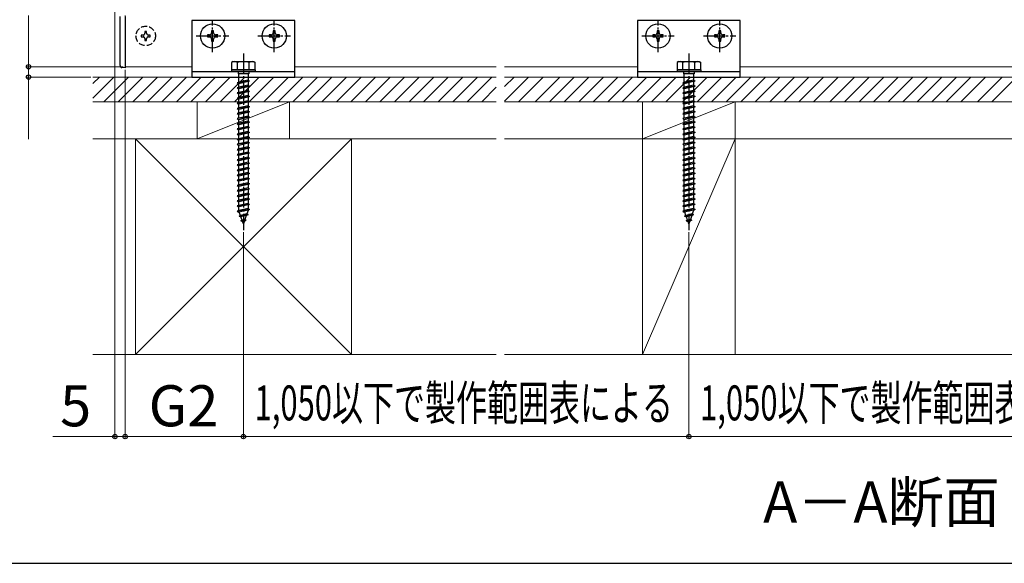
# Model space of a CAD drawing. Extents: x 175 to 1925, y 210 to 2813.
# Drawn here: x 1057 to 1536, y 210 to 475 of the extents above; entities that cross this region are included whole.
import ezdxf

# ---------------------------------------------------------------- set-up
doc = ezdxf.new("R2010")
doc.units = 0
doc.linetypes.add('YCENTER_1', pattern=[13, 10, -1, 1, -1])
doc.linetypes.add('YHIDDEN_1', pattern=[4, 3, -1])
for name, color, linetype, lineweight in [('USER1', 3, 'CONTINUOUS', 13), ('YKK_12', 2, 'CONTINUOUS', 13), ('YKK_13', 4, 'CONTINUOUS', 30), ('YKK_D', 6, 'CONTINUOUS', 13), ('YKK_ZWAK', 7, 'CONTINUOUS', 30), ('YSS_K', 3, 'CONTINUOUS', 13)]:
    doc.layers.add(name, color=color, linetype=linetype, lineweight=lineweight)
doc.styles.add('text-b', font='txt')

msp = doc.modelspace()

# ---------------------------------------------------------------- linework, layer by layer
at = {"layer": 'YKK_12', "ltscale": 0.5}
for p, q in [((1108.63, 476.68), (1108.63, 451.68)), ((1108.63, 451.68), (1141.13, 451.68)), ((1191.13, 451.68), (1289.13, 451.68)), ((1357.8, 451.68), (1293.13, 451.68)), ((1491.13, 451.68), (1407.8, 451.68)), ((1491.13, 451.68), (1574.46, 451.68))]:
    msp.add_line(p, q, dxfattribs=at)
at = {"layer": 'YKK_13', "ltscale": 0.5}
for p, q in [((1106.13, 452.26), (1106.13, 476.1)), ((1108.63, 476.18), (1108.63, 452.18)), ((1191.13, 474.18), (1141.13, 474.18)), ((1141.13, 474.18), (1141.13, 446.68)), ((1191.13, 446.68), (1191.13, 474.18)), ((1407.8, 474.18), (1357.8, 474.18)), ((1357.8, 474.18), (1357.8, 446.68)), ((1407.8, 446.68), (1407.8, 474.18)), ((1148.63, 467.18), (1148.63, 466.18)), ((1149.63, 467.18), (1148.63, 467.18)), ((1148.63, 466.18), (1149.63, 466.18)), ((1151.63, 469.18), (1150.63, 469.18)), ((1150.63, 469.18), (1150.63, 468.18)), ((1150.63, 465.18), (1150.63, 464.18)), ((1151.63, 468.18), (1151.63, 469.18)), ((1151.63, 464.18), (1151.63, 465.18)), ((1153.63, 467.18), (1152.63, 467.18)), ((1152.63, 466.18), (1153.63, 466.18)), ((1153.63, 466.18), (1153.63, 467.18)), ((1178.63, 467.18), (1178.63, 466.18)), ((1179.63, 467.18), (1178.63, 467.18)), ((1178.63, 466.18), (1179.63, 466.18)), ((1181.63, 469.18), (1180.63, 469.18)), ((1180.63, 469.18), (1180.63, 468.18)), ((1180.63, 465.18), (1180.63, 464.18)), ((1181.63, 468.18), (1181.63, 469.18)), ((1181.63, 464.18), (1181.63, 465.18)), ((1183.63, 467.18), (1182.63, 467.18)), ((1182.63, 466.18), (1183.63, 466.18)), ((1183.63, 466.18), (1183.63, 467.18)), ((1365.3, 467.18), (1365.3, 466.18)), ((1366.3, 467.18), (1365.3, 467.18)), ((1365.3, 466.18), (1366.3, 466.18)), ((1368.3, 469.18), (1367.3, 469.18)), ((1367.3, 469.18), (1367.3, 468.18)), ((1367.3, 465.18), (1367.3, 464.18)), ((1368.3, 468.18), (1368.3, 469.18)), ((1368.3, 464.18), (1368.3, 465.18)), ((1370.3, 467.18), (1369.3, 467.18)), ((1369.3, 466.18), (1370.3, 466.18)), ((1370.3, 466.18), (1370.3, 467.18)), ((1395.3, 467.18), (1395.3, 466.18)), ((1396.3, 467.18), (1395.3, 467.18)), ((1395.3, 466.18), (1396.3, 466.18)), ((1398.3, 469.18), (1397.3, 469.18)), ((1397.3, 469.18), (1397.3, 468.18)), ((1397.3, 465.18), (1397.3, 464.18)), ((1398.3, 468.18), (1398.3, 469.18)), ((1398.3, 464.18), (1398.3, 465.18)), ((1400.3, 467.18), (1399.3, 467.18)), ((1399.3, 466.18), (1400.3, 466.18)), ((1400.3, 466.18), (1400.3, 467.18)), ((1150.63, 464.18), (1151.63, 464.18)), ((1180.63, 464.18), (1181.63, 464.18)), ((1367.3, 464.18), (1368.3, 464.18)), ((1397.3, 464.18), (1398.3, 464.18)), ((1108.63, 451.18), (1107.07, 451.26)), ((1108.63, 452.18), (1108.63, 451.18)), ((1161.13, 454.18), (1160.38, 453.75)), ((1160.38, 453.75), (1160.38, 450.18)), ((1171.88, 450.18), (1160.38, 450.18)), ((1160.38, 450.18), (1160.38, 449.18)), ((1160.38, 450.18), (1171.88, 450.18)), ((1161.13, 454.18), (1171.13, 454.18)), ((1163.24, 450.18), (1163.24, 453.73)), ((1169.01, 450.18), (1169.01, 453.73)), ((1171.13, 454.18), (1171.88, 453.75)), ((1171.88, 450.18), (1171.88, 453.75)), ((1171.88, 450.18), (1171.88, 449.18)), ((1377.8, 454.18), (1377.05, 453.75)), ((1377.05, 453.75), (1377.05, 450.18)), ((1388.55, 450.18), (1377.05, 450.18)), ((1377.05, 450.18), (1377.05, 449.18)), ((1377.05, 450.18), (1388.55, 450.18)), ((1377.8, 454.18), (1387.8, 454.18)), ((1379.91, 450.18), (1379.91, 453.73)), ((1385.68, 450.18), (1385.68, 453.73)), ((1387.8, 454.18), (1388.55, 453.75)), ((1388.55, 450.18), (1388.55, 453.75)), ((1388.55, 450.18), (1388.55, 449.18)), ((1191.13, 449.18), (1141.13, 449.18)), ((1141.13, 446.68), (1191.13, 446.68)), ((1171.88, 449.18), (1160.38, 449.18)), ((1163.53, 449.18), (1163.53, 448.18)), ((1168.73, 448.18), (1163.53, 448.18)), ((1163.88, 444.18), (1163.88, 448.18)), ((1168.38, 448.18), (1168.38, 445.18)), ((1168.73, 449.18), (1168.73, 448.18)), ((1407.8, 449.18), (1357.8, 449.18)), ((1357.8, 446.68), (1407.8, 446.68)), ((1388.55, 449.18), (1377.05, 449.18)), ((1380.2, 449.18), (1380.2, 448.18)), ((1385.4, 448.18), (1380.2, 448.18)), ((1380.55, 444.18), (1380.55, 448.18)), ((1385.05, 448.18), (1385.05, 445.18)), ((1385.4, 449.18), (1385.4, 448.18)), ((1169.13, 444.68), (1163.13, 443.93)), ((1163.88, 444.18), (1163.13, 443.93)), ((1163.13, 443.93), (1163.88, 443.43)), ((1169.13, 442.18), (1163.13, 441.43)), ((1163.88, 441.68), (1163.13, 441.43)), ((1163.13, 441.43), (1163.88, 440.93)), ((1168.38, 445.18), (1163.88, 444.18)), ((1168.38, 444.43), (1163.88, 443.43)), ((1163.88, 441.68), (1163.88, 443.43)), ((1168.38, 442.68), (1163.88, 441.68)), ((1168.38, 441.93), (1163.88, 440.93)), ((1163.88, 439.18), (1163.88, 440.93)), ((1168.38, 445.18), (1169.13, 444.68)), ((1169.13, 444.68), (1168.38, 444.43)), ((1168.38, 444.43), (1168.38, 442.68)), ((1168.38, 442.68), (1169.13, 442.18)), ((1169.13, 442.18), (1168.38, 441.93)), ((1168.38, 441.93), (1168.38, 440.18)), ((1385.8, 444.68), (1379.8, 443.93)), ((1380.55, 444.18), (1379.8, 443.93)), ((1379.8, 443.93), (1380.55, 443.43)), ((1385.8, 442.18), (1379.8, 441.43)), ((1380.55, 441.68), (1379.8, 441.43)), ((1379.8, 441.43), (1380.55, 440.93)), ((1385.05, 445.18), (1380.55, 444.18)), ((1385.05, 444.43), (1380.55, 443.43)), ((1380.55, 441.68), (1380.55, 443.43)), ((1385.05, 442.68), (1380.55, 441.68)), ((1385.05, 441.93), (1380.55, 440.93)), ((1380.55, 439.18), (1380.55, 440.93)), ((1385.05, 445.18), (1385.8, 444.68)), ((1385.8, 444.68), (1385.05, 444.43)), ((1385.05, 444.43), (1385.05, 442.68)), ((1385.05, 442.68), (1385.8, 442.18)), ((1385.8, 442.18), (1385.05, 441.93)), ((1385.05, 441.93), (1385.05, 440.18)), ((1169.13, 439.68), (1163.13, 438.93)), ((1163.88, 439.18), (1163.13, 438.93)), ((1163.13, 438.93), (1163.88, 438.43)), ((1169.13, 437.18), (1163.13, 436.43)), ((1163.88, 436.68), (1163.13, 436.43)), ((1163.13, 436.43), (1163.88, 435.93)), ((1168.38, 440.18), (1163.88, 439.18)), ((1168.38, 439.43), (1163.88, 438.43)), ((1163.88, 436.68), (1163.88, 438.43)), ((1168.38, 437.68), (1163.88, 436.68)), ((1168.38, 436.93), (1163.88, 435.93)), ((1163.88, 434.18), (1163.88, 435.93)), ((1168.38, 440.18), (1169.13, 439.68)), ((1169.13, 439.68), (1168.38, 439.43)), ((1168.38, 439.43), (1168.38, 437.68)), ((1168.38, 437.68), (1169.13, 437.18)), ((1169.13, 437.18), (1168.38, 436.93)), ((1168.38, 436.93), (1168.38, 435.18)), ((1385.8, 439.68), (1379.8, 438.93)), ((1380.55, 439.18), (1379.8, 438.93)), ((1379.8, 438.93), (1380.55, 438.43)), ((1385.8, 437.18), (1379.8, 436.43)), ((1380.55, 436.68), (1379.8, 436.43)), ((1379.8, 436.43), (1380.55, 435.93)), ((1385.05, 440.18), (1380.55, 439.18)), ((1385.05, 439.43), (1380.55, 438.43)), ((1380.55, 436.68), (1380.55, 438.43)), ((1385.05, 437.68), (1380.55, 436.68)), ((1385.05, 436.93), (1380.55, 435.93)), ((1380.55, 434.18), (1380.55, 435.93)), ((1385.05, 440.18), (1385.8, 439.68)), ((1385.8, 439.68), (1385.05, 439.43)), ((1385.05, 439.43), (1385.05, 437.68)), ((1385.05, 437.68), (1385.8, 437.18)), ((1385.8, 437.18), (1385.05, 436.93)), ((1385.05, 436.93), (1385.05, 435.18)), ((1169.13, 434.68), (1163.13, 433.93)), ((1163.88, 434.18), (1163.13, 433.93)), ((1163.13, 433.93), (1163.88, 433.43)), ((1169.13, 432.18), (1163.13, 431.43)), ((1163.88, 431.68), (1163.13, 431.43)), ((1163.13, 431.43), (1163.88, 430.93)), ((1168.38, 435.18), (1163.88, 434.18)), ((1168.38, 434.43), (1163.88, 433.43)), ((1163.88, 431.68), (1163.88, 433.43)), ((1168.38, 432.68), (1163.88, 431.68)), ((1168.38, 431.93), (1163.88, 430.93)), ((1168.38, 435.18), (1169.13, 434.68)), ((1169.13, 434.68), (1168.38, 434.43)), ((1168.38, 434.43), (1168.38, 432.68)), ((1168.38, 432.68), (1169.13, 432.18)), ((1169.13, 432.18), (1168.38, 431.93)), ((1168.38, 431.93), (1168.38, 430.18)), ((1385.8, 434.68), (1379.8, 433.93)), ((1380.55, 434.18), (1379.8, 433.93)), ((1379.8, 433.93), (1380.55, 433.43)), ((1385.8, 432.18), (1379.8, 431.43)), ((1380.55, 431.68), (1379.8, 431.43)), ((1379.8, 431.43), (1380.55, 430.93)), ((1385.05, 435.18), (1380.55, 434.18)), ((1385.05, 434.43), (1380.55, 433.43)), ((1380.55, 431.68), (1380.55, 433.43)), ((1385.05, 432.68), (1380.55, 431.68)), ((1385.05, 431.93), (1380.55, 430.93)), ((1385.05, 435.18), (1385.8, 434.68)), ((1385.8, 434.68), (1385.05, 434.43)), ((1385.05, 434.43), (1385.05, 432.68)), ((1385.05, 432.68), (1385.8, 432.18)), ((1385.8, 432.18), (1385.05, 431.93)), ((1385.05, 431.93), (1385.05, 430.18)), ((1169.13, 429.68), (1163.13, 428.93)), ((1163.88, 429.18), (1163.13, 428.93)), ((1163.13, 428.93), (1163.88, 428.43)), ((1169.13, 427.18), (1163.13, 426.43)), ((1163.88, 426.68), (1163.13, 426.43)), ((1163.13, 426.43), (1163.88, 425.93)), ((1163.88, 429.18), (1163.88, 430.93)), ((1168.38, 430.18), (1163.88, 429.18)), ((1168.38, 429.43), (1163.88, 428.43)), ((1163.88, 426.68), (1163.88, 428.43)), ((1168.38, 427.68), (1163.88, 426.68)), ((1168.38, 426.93), (1163.88, 425.93)), ((1168.38, 430.18), (1169.13, 429.68)), ((1169.13, 429.68), (1168.38, 429.43)), ((1168.38, 429.43), (1168.38, 427.68)), ((1168.38, 427.68), (1169.13, 427.18)), ((1169.13, 427.18), (1168.38, 426.93)), ((1168.38, 426.93), (1168.38, 425.18)), ((1385.8, 429.68), (1379.8, 428.93)), ((1380.55, 429.18), (1379.8, 428.93)), ((1379.8, 428.93), (1380.55, 428.43)), ((1385.8, 427.18), (1379.8, 426.43)), ((1380.55, 426.68), (1379.8, 426.43)), ((1379.8, 426.43), (1380.55, 425.93)), ((1380.55, 429.18), (1380.55, 430.93)), ((1385.05, 430.18), (1380.55, 429.18)), ((1385.05, 429.43), (1380.55, 428.43)), ((1380.55, 426.68), (1380.55, 428.43)), ((1385.05, 427.68), (1380.55, 426.68)), ((1385.05, 426.93), (1380.55, 425.93)), ((1385.05, 430.18), (1385.8, 429.68)), ((1385.8, 429.68), (1385.05, 429.43)), ((1385.05, 429.43), (1385.05, 427.68)), ((1385.05, 427.68), (1385.8, 427.18)), ((1385.8, 427.18), (1385.05, 426.93)), ((1385.05, 426.93), (1385.05, 425.18)), ((1169.13, 424.68), (1163.13, 423.93)), ((1163.88, 424.18), (1163.13, 423.93)), ((1163.13, 423.93), (1163.88, 423.43)), ((1169.13, 422.18), (1163.13, 421.43)), ((1163.88, 421.68), (1163.13, 421.43)), ((1163.13, 421.43), (1163.88, 420.93)), ((1163.88, 424.18), (1163.88, 425.93)), ((1168.38, 425.18), (1163.88, 424.18)), ((1168.38, 424.43), (1163.88, 423.43)), ((1163.88, 421.68), (1163.88, 423.43)), ((1168.38, 422.68), (1163.88, 421.68)), ((1168.38, 421.93), (1163.88, 420.93)), ((1168.38, 425.18), (1169.13, 424.68)), ((1169.13, 424.68), (1168.38, 424.43)), ((1168.38, 424.43), (1168.38, 422.68)), ((1168.38, 422.68), (1169.13, 422.18)), ((1169.13, 422.18), (1168.38, 421.93)), ((1168.38, 421.93), (1168.38, 420.18)), ((1385.8, 424.68), (1379.8, 423.93)), ((1380.55, 424.18), (1379.8, 423.93)), ((1379.8, 423.93), (1380.55, 423.43)), ((1385.8, 422.18), (1379.8, 421.43)), ((1380.55, 421.68), (1379.8, 421.43)), ((1379.8, 421.43), (1380.55, 420.93)), ((1380.55, 424.18), (1380.55, 425.93)), ((1385.05, 425.18), (1380.55, 424.18)), ((1385.05, 424.43), (1380.55, 423.43)), ((1380.55, 421.68), (1380.55, 423.43)), ((1385.05, 422.68), (1380.55, 421.68)), ((1385.05, 421.93), (1380.55, 420.93)), ((1385.05, 425.18), (1385.8, 424.68)), ((1385.8, 424.68), (1385.05, 424.43)), ((1385.05, 424.43), (1385.05, 422.68)), ((1385.05, 422.68), (1385.8, 422.18)), ((1385.8, 422.18), (1385.05, 421.93)), ((1385.05, 421.93), (1385.05, 420.18)), ((1169.13, 419.68), (1163.13, 418.93)), ((1163.88, 419.18), (1163.13, 418.93)), ((1163.13, 418.93), (1163.88, 418.43)), ((1169.13, 417.18), (1163.13, 416.43)), ((1163.88, 416.68), (1163.13, 416.43)), ((1163.88, 419.18), (1163.88, 420.93)), ((1168.38, 420.18), (1163.88, 419.18)), ((1168.38, 419.43), (1163.88, 418.43)), ((1163.88, 416.68), (1163.88, 418.43)), ((1168.38, 417.68), (1163.88, 416.68)), ((1168.38, 416.93), (1163.88, 415.93)), ((1168.38, 420.18), (1169.13, 419.68)), ((1169.13, 419.68), (1168.38, 419.43)), ((1168.38, 419.43), (1168.38, 417.68)), ((1168.38, 417.68), (1169.13, 417.18)), ((1169.13, 417.18), (1168.38, 416.93)), ((1168.38, 416.93), (1168.38, 415.18)), ((1385.8, 419.68), (1379.8, 418.93)), ((1380.55, 419.18), (1379.8, 418.93)), ((1379.8, 418.93), (1380.55, 418.43)), ((1385.8, 417.18), (1379.8, 416.43)), ((1380.55, 416.68), (1379.8, 416.43)), ((1380.55, 419.18), (1380.55, 420.93)), ((1385.05, 420.18), (1380.55, 419.18)), ((1385.05, 419.43), (1380.55, 418.43)), ((1380.55, 416.68), (1380.55, 418.43)), ((1385.05, 417.68), (1380.55, 416.68)), ((1385.05, 416.93), (1380.55, 415.93)), ((1385.05, 420.18), (1385.8, 419.68)), ((1385.8, 419.68), (1385.05, 419.43)), ((1385.05, 419.43), (1385.05, 417.68)), ((1385.05, 417.68), (1385.8, 417.18)), ((1385.8, 417.18), (1385.05, 416.93)), ((1385.05, 416.93), (1385.05, 415.18)), ((1163.13, 416.43), (1163.88, 415.93)), ((1169.13, 414.68), (1163.13, 413.93)), ((1163.88, 414.18), (1163.13, 413.93)), ((1163.13, 413.93), (1163.88, 413.43)), ((1169.13, 412.18), (1163.13, 411.43)), ((1163.88, 414.18), (1163.88, 415.93)), ((1168.38, 415.18), (1163.88, 414.18)), ((1168.38, 414.43), (1163.88, 413.43)), ((1163.88, 411.68), (1163.88, 413.43)), ((1168.38, 412.68), (1163.88, 411.68)), ((1168.38, 411.93), (1163.88, 410.93)), ((1168.38, 415.18), (1169.13, 414.68)), ((1169.13, 414.68), (1168.38, 414.43)), ((1168.38, 414.43), (1168.38, 412.68)), ((1168.38, 412.68), (1169.13, 412.18)), ((1169.13, 412.18), (1168.38, 411.93)), ((1168.38, 411.93), (1168.38, 410.18)), ((1379.8, 416.43), (1380.55, 415.93)), ((1385.8, 414.68), (1379.8, 413.93)), ((1380.55, 414.18), (1379.8, 413.93)), ((1379.8, 413.93), (1380.55, 413.43)), ((1385.8, 412.18), (1379.8, 411.43)), ((1380.55, 414.18), (1380.55, 415.93)), ((1385.05, 415.18), (1380.55, 414.18)), ((1385.05, 414.43), (1380.55, 413.43)), ((1380.55, 411.68), (1380.55, 413.43)), ((1385.05, 412.68), (1380.55, 411.68)), ((1385.05, 411.93), (1380.55, 410.93)), ((1385.05, 415.18), (1385.8, 414.68)), ((1385.8, 414.68), (1385.05, 414.43)), ((1385.05, 414.43), (1385.05, 412.68)), ((1385.05, 412.68), (1385.8, 412.18)), ((1385.8, 412.18), (1385.05, 411.93)), ((1385.05, 411.93), (1385.05, 410.18)), ((1163.88, 411.68), (1163.13, 411.43)), ((1163.13, 411.43), (1163.88, 410.93)), ((1169.13, 409.68), (1163.13, 408.93)), ((1163.88, 409.18), (1163.13, 408.93)), ((1163.13, 408.93), (1163.88, 408.43)), ((1169.13, 407.18), (1163.13, 406.43)), ((1163.88, 409.18), (1163.88, 410.93)), ((1168.38, 410.18), (1163.88, 409.18)), ((1168.38, 409.43), (1163.88, 408.43)), ((1163.88, 406.68), (1163.88, 408.43)), ((1168.38, 407.68), (1163.88, 406.68)), ((1168.38, 410.18), (1169.13, 409.68)), ((1169.13, 409.68), (1168.38, 409.43)), ((1168.38, 409.43), (1168.38, 407.68)), ((1168.38, 407.68), (1169.13, 407.18)), ((1169.13, 407.18), (1168.38, 406.93)), ((1380.55, 411.68), (1379.8, 411.43)), ((1379.8, 411.43), (1380.55, 410.93)), ((1385.8, 409.68), (1379.8, 408.93)), ((1380.55, 409.18), (1379.8, 408.93)), ((1379.8, 408.93), (1380.55, 408.43)), ((1385.8, 407.18), (1379.8, 406.43)), ((1380.55, 409.18), (1380.55, 410.93)), ((1385.05, 410.18), (1380.55, 409.18)), ((1385.05, 409.43), (1380.55, 408.43)), ((1380.55, 406.68), (1380.55, 408.43)), ((1385.05, 407.68), (1380.55, 406.68)), ((1385.05, 410.18), (1385.8, 409.68)), ((1385.8, 409.68), (1385.05, 409.43)), ((1385.05, 409.43), (1385.05, 407.68)), ((1385.05, 407.68), (1385.8, 407.18)), ((1385.8, 407.18), (1385.05, 406.93)), ((1163.88, 406.68), (1163.13, 406.43)), ((1163.13, 406.43), (1163.88, 405.93)), ((1169.13, 404.68), (1163.13, 403.93)), ((1163.88, 404.18), (1163.13, 403.93)), ((1163.13, 403.93), (1163.88, 403.43)), ((1168.38, 406.93), (1163.88, 405.93)), ((1163.88, 404.18), (1163.88, 405.93)), ((1168.38, 405.18), (1163.88, 404.18)), ((1168.38, 404.43), (1163.88, 403.43)), ((1163.88, 401.68), (1163.88, 403.43)), ((1168.38, 402.68), (1163.88, 401.68)), ((1168.38, 406.93), (1168.38, 405.18)), ((1168.38, 405.18), (1169.13, 404.68)), ((1169.13, 404.68), (1168.38, 404.43)), ((1168.38, 404.43), (1168.38, 402.68)), ((1168.38, 402.68), (1169.13, 402.18)), ((1380.55, 406.68), (1379.8, 406.43)), ((1379.8, 406.43), (1380.55, 405.93)), ((1385.8, 404.68), (1379.8, 403.93)), ((1380.55, 404.18), (1379.8, 403.93)), ((1379.8, 403.93), (1380.55, 403.43)), ((1385.05, 406.93), (1380.55, 405.93)), ((1380.55, 404.18), (1380.55, 405.93)), ((1385.05, 405.18), (1380.55, 404.18)), ((1385.05, 404.43), (1380.55, 403.43)), ((1380.55, 401.68), (1380.55, 403.43)), ((1385.05, 402.68), (1380.55, 401.68)), ((1385.05, 406.93), (1385.05, 405.18)), ((1385.05, 405.18), (1385.8, 404.68)), ((1385.8, 404.68), (1385.05, 404.43)), ((1385.05, 404.43), (1385.05, 402.68)), ((1385.05, 402.68), (1385.8, 402.18)), ((1169.13, 402.18), (1163.13, 401.43)), ((1163.88, 401.68), (1163.13, 401.43)), ((1163.13, 401.43), (1163.88, 400.93)), ((1169.13, 399.68), (1163.13, 398.93)), ((1163.88, 399.18), (1163.13, 398.93)), ((1163.13, 398.93), (1163.88, 398.43)), ((1168.38, 401.93), (1163.88, 400.93)), ((1163.88, 399.18), (1163.88, 400.93)), ((1168.38, 400.18), (1163.88, 399.18)), ((1168.38, 399.43), (1163.88, 398.43)), ((1163.88, 396.68), (1163.88, 398.43)), ((1168.38, 397.68), (1163.88, 396.68)), ((1169.13, 402.18), (1168.38, 401.93)), ((1168.38, 401.93), (1168.38, 400.18)), ((1168.38, 400.18), (1169.13, 399.68)), ((1169.13, 399.68), (1168.38, 399.43)), ((1168.38, 399.43), (1168.38, 397.68)), ((1168.38, 397.68), (1169.13, 397.18)), ((1385.8, 402.18), (1379.8, 401.43)), ((1380.55, 401.68), (1379.8, 401.43)), ((1379.8, 401.43), (1380.55, 400.93)), ((1385.8, 399.68), (1379.8, 398.93)), ((1380.55, 399.18), (1379.8, 398.93)), ((1379.8, 398.93), (1380.55, 398.43)), ((1385.05, 401.93), (1380.55, 400.93)), ((1380.55, 399.18), (1380.55, 400.93)), ((1385.05, 400.18), (1380.55, 399.18)), ((1385.05, 399.43), (1380.55, 398.43)), ((1380.55, 396.68), (1380.55, 398.43)), ((1385.05, 397.68), (1380.55, 396.68)), ((1385.8, 402.18), (1385.05, 401.93)), ((1385.05, 401.93), (1385.05, 400.18)), ((1385.05, 400.18), (1385.8, 399.68)), ((1385.8, 399.68), (1385.05, 399.43)), ((1385.05, 399.43), (1385.05, 397.68)), ((1385.05, 397.68), (1385.8, 397.18)), ((1169.13, 397.18), (1163.13, 396.43)), ((1163.88, 396.68), (1163.13, 396.43)), ((1163.13, 396.43), (1163.88, 395.93)), ((1169.13, 394.68), (1163.13, 393.93)), ((1163.88, 394.18), (1163.13, 393.93)), ((1163.13, 393.93), (1163.88, 393.43)), ((1168.38, 396.93), (1163.88, 395.93)), ((1163.88, 394.18), (1163.88, 395.93)), ((1168.38, 395.18), (1163.88, 394.18)), ((1168.38, 394.43), (1163.88, 393.43)), ((1163.88, 391.68), (1163.88, 393.43)), ((1168.38, 392.68), (1163.88, 391.68)), ((1169.13, 397.18), (1168.38, 396.93)), ((1168.38, 396.93), (1168.38, 395.18)), ((1168.38, 395.18), (1169.13, 394.68)), ((1169.13, 394.68), (1168.38, 394.43)), ((1168.38, 394.43), (1168.38, 392.68)), ((1168.38, 392.68), (1169.13, 392.18)), ((1385.8, 397.18), (1379.8, 396.43)), ((1380.55, 396.68), (1379.8, 396.43)), ((1379.8, 396.43), (1380.55, 395.93)), ((1385.8, 394.68), (1379.8, 393.93)), ((1380.55, 394.18), (1379.8, 393.93)), ((1379.8, 393.93), (1380.55, 393.43)), ((1385.05, 396.93), (1380.55, 395.93)), ((1380.55, 394.18), (1380.55, 395.93)), ((1385.05, 395.18), (1380.55, 394.18)), ((1385.05, 394.43), (1380.55, 393.43)), ((1380.55, 391.68), (1380.55, 393.43)), ((1385.05, 392.68), (1380.55, 391.68)), ((1385.8, 397.18), (1385.05, 396.93)), ((1385.05, 396.93), (1385.05, 395.18)), ((1385.05, 395.18), (1385.8, 394.68)), ((1385.8, 394.68), (1385.05, 394.43)), ((1385.05, 394.43), (1385.05, 392.68)), ((1385.05, 392.68), (1385.8, 392.18)), ((1169.13, 392.18), (1163.13, 391.43)), ((1163.88, 391.68), (1163.13, 391.43)), ((1163.13, 391.43), (1163.88, 390.93)), ((1169.13, 389.68), (1163.13, 388.93)), ((1163.88, 389.18), (1163.13, 388.93)), ((1163.13, 388.93), (1163.88, 388.43)), ((1168.38, 391.93), (1163.88, 390.93)), ((1163.88, 389.18), (1163.88, 390.93)), ((1168.38, 390.18), (1163.88, 389.18)), ((1168.38, 389.43), (1163.88, 388.43)), ((1163.88, 386.68), (1163.88, 388.43)), ((1169.13, 392.18), (1168.38, 391.93)), ((1168.38, 391.93), (1168.38, 390.18)), ((1168.38, 390.18), (1169.13, 389.68)), ((1169.13, 389.68), (1168.38, 389.43)), ((1168.38, 389.43), (1168.38, 387.68)), ((1385.8, 392.18), (1379.8, 391.43)), ((1380.55, 391.68), (1379.8, 391.43)), ((1379.8, 391.43), (1380.55, 390.93)), ((1385.8, 389.68), (1379.8, 388.93)), ((1380.55, 389.18), (1379.8, 388.93)), ((1379.8, 388.93), (1380.55, 388.43)), ((1385.05, 391.93), (1380.55, 390.93)), ((1380.55, 389.18), (1380.55, 390.93)), ((1385.05, 390.18), (1380.55, 389.18)), ((1385.05, 389.43), (1380.55, 388.43)), ((1380.55, 386.68), (1380.55, 388.43)), ((1385.8, 392.18), (1385.05, 391.93)), ((1385.05, 391.93), (1385.05, 390.18)), ((1385.05, 390.18), (1385.8, 389.68)), ((1385.8, 389.68), (1385.05, 389.43)), ((1385.05, 389.43), (1385.05, 387.68)), ((1169.13, 387.18), (1163.13, 386.43)), ((1163.88, 386.68), (1163.13, 386.43)), ((1163.13, 386.43), (1163.88, 385.93)), ((1169.13, 384.68), (1163.13, 383.93)), ((1163.88, 384.18), (1163.13, 383.93)), ((1163.13, 383.93), (1163.88, 383.43)), ((1168.38, 387.68), (1163.88, 386.68)), ((1168.38, 386.93), (1163.88, 385.93)), ((1163.88, 384.18), (1163.88, 385.93)), ((1168.38, 385.18), (1163.88, 384.18)), ((1168.38, 384.43), (1163.88, 383.43)), ((1163.88, 381.72), (1163.88, 383.43)), ((1168.38, 387.68), (1169.13, 387.18)), ((1169.13, 387.18), (1168.38, 386.93)), ((1168.38, 386.93), (1168.38, 385.18)), ((1168.38, 385.18), (1169.13, 384.68)), ((1169.13, 384.68), (1168.38, 384.43)), ((1168.38, 384.43), (1168.38, 382.68)), ((1385.8, 387.18), (1379.8, 386.43)), ((1380.55, 386.68), (1379.8, 386.43)), ((1379.8, 386.43), (1380.55, 385.93)), ((1385.8, 384.68), (1379.8, 383.93)), ((1380.55, 384.18), (1379.8, 383.93)), ((1379.8, 383.93), (1380.55, 383.43)), ((1385.05, 387.68), (1380.55, 386.68)), ((1385.05, 386.93), (1380.55, 385.93)), ((1380.55, 384.18), (1380.55, 385.93)), ((1385.05, 385.18), (1380.55, 384.18)), ((1385.05, 384.43), (1380.55, 383.43)), ((1380.55, 381.72), (1380.55, 383.43)), ((1385.05, 387.68), (1385.8, 387.18)), ((1385.8, 387.18), (1385.05, 386.93)), ((1385.05, 386.93), (1385.05, 385.18)), ((1385.05, 385.18), (1385.8, 384.68)), ((1385.8, 384.68), (1385.05, 384.43)), ((1385.05, 384.43), (1385.05, 382.68)), ((1169.13, 382.18), (1163.13, 381.43)), ((1163.88, 381.68), (1163.13, 381.43)), ((1163.13, 381.43), (1163.88, 380.93)), ((1168.38, 382.68), (1163.88, 381.68)), ((1168.38, 381.93), (1163.88, 380.93)), ((1163.89, 381.68), (1163.88, 381.72)), ((1168.44, 379.6), (1164, 379.04)), ((1164, 379.04), (1164.69, 379.36)), ((1164, 379.04), (1164.93, 378.66)), ((1164.69, 379.36), (1164.13, 380.99)), ((1167.8, 380.05), (1164.69, 379.36)), ((1167.52, 379.24), (1164.93, 378.66)), ((1165.49, 377.04), (1164.93, 378.66)), ((1167.52, 379.24), (1166.87, 377.35)), ((1168.44, 379.6), (1167.52, 379.24)), ((1168.38, 381.72), (1167.8, 380.05)), ((1168.44, 379.6), (1167.8, 380.05)), ((1168.38, 382.68), (1169.13, 382.18)), ((1169.13, 382.18), (1168.38, 381.93)), ((1168.38, 381.93), (1168.38, 381.72)), ((1385.8, 382.18), (1379.8, 381.43)), ((1380.55, 381.68), (1379.8, 381.43)), ((1379.8, 381.43), (1380.55, 380.93)), ((1385.05, 382.68), (1380.55, 381.68)), ((1385.05, 381.93), (1380.55, 380.93)), ((1380.56, 381.68), (1380.55, 381.72)), ((1385.11, 379.6), (1380.67, 379.04)), ((1380.67, 379.04), (1381.36, 379.36)), ((1380.67, 379.04), (1381.6, 378.66)), ((1381.36, 379.36), (1380.8, 380.99)), ((1384.47, 380.05), (1381.36, 379.36)), ((1384.19, 379.24), (1381.6, 378.66)), ((1382.16, 377.04), (1381.6, 378.66)), ((1384.19, 379.24), (1383.54, 377.35)), ((1385.11, 379.6), (1384.19, 379.24)), ((1385.05, 381.72), (1384.47, 380.05)), ((1385.11, 379.6), (1384.47, 380.05)), ((1385.05, 382.68), (1385.8, 382.18)), ((1385.8, 382.18), (1385.05, 381.93)), ((1385.05, 381.93), (1385.05, 381.72)), ((1164.83, 376.64), (1165.49, 377.04)), ((1167.54, 376.98), (1164.83, 376.64)), ((1164.83, 376.64), (1165.73, 376.34)), ((1166.87, 377.35), (1165.49, 377.04)), ((1166.59, 376.53), (1165.73, 376.34)), ((1166.13, 375.18), (1165.73, 376.34)), ((1166.59, 376.53), (1166.13, 375.18)), ((1167.54, 376.98), (1166.59, 376.53)), ((1167.54, 376.98), (1166.87, 377.35)), ((1381.5, 376.64), (1382.16, 377.04)), ((1384.21, 376.98), (1381.5, 376.64)), ((1381.5, 376.64), (1382.4, 376.34)), ((1383.54, 377.35), (1382.16, 377.04)), ((1383.26, 376.53), (1382.4, 376.34)), ((1382.8, 375.18), (1382.4, 376.34)), ((1383.26, 376.53), (1382.8, 375.18)), ((1384.21, 376.98), (1383.26, 376.53)), ((1384.21, 376.98), (1383.54, 377.35))]:
    msp.add_line(p, q, dxfattribs=at)
at = {"layer": 'YKK_13', "linetype": 'YCENTER_1'}
for p, q in [((1151.13, 458.78), (1151.13, 474.58)), ((1181.13, 458.78), (1181.13, 474.58)), ((1367.8, 458.78), (1367.8, 474.58)), ((1397.8, 458.78), (1397.8, 474.58)), ((1143.23, 466.68), (1159.03, 466.68)), ((1173.23, 466.68), (1189.03, 466.68)), ((1359.9, 466.68), (1375.7, 466.68)), ((1389.9, 466.68), (1405.7, 466.68)), ((1166.13, 458.18), (1166.13, 372.14)), ((1382.8, 458.18), (1382.8, 372.14))]:
    msp.add_line(p, q, dxfattribs=at)
at = {"layer": 'YKK_13', "linetype": 'YHIDDEN_1'}
for p, q in [((1116.48, 467.11), (1116.48, 466.25)), ((1117.34, 467.11), (1116.48, 467.11)), ((1116.48, 466.25), (1117.34, 466.25)), ((1119.06, 468.83), (1118.2, 468.83)), ((1118.2, 468.83), (1118.2, 467.97)), ((1118.2, 465.39), (1118.2, 464.53)), ((1118.2, 464.53), (1119.06, 464.53)), ((1119.06, 467.97), (1119.06, 468.83)), ((1119.06, 464.53), (1119.06, 465.39)), ((1120.78, 467.11), (1119.92, 467.11)), ((1119.92, 466.25), (1120.78, 466.25)), ((1120.78, 466.25), (1120.78, 467.11))]:
    msp.add_line(p, q, dxfattribs=at)
msp.add_circle((1118.63, 466.68), 4.75, dxfattribs=at)
at = {"layer": 'YKK_13', "ltscale": 0.5}
for centre in [(1151.13, 466.68), (1181.13, 466.68), (1367.8, 466.68), (1397.8, 466.68)]:
    msp.add_circle(centre, 5.9, dxfattribs=at)
at = {"layer": 'YKK_13', "linetype": 'YHIDDEN_1'}
for centre, start, end in [((1117.34, 467.97), 270, 0), ((1117.34, 465.39), 0, 90), ((1119.92, 467.97), 180, 270), ((1119.92, 465.39), 90, 180)]:
    msp.add_arc(centre, 0.86, start, end, dxfattribs=at)
at = {"layer": 'YKK_13', "ltscale": 0.5}
for centre, radius, start, end in [((1149.63, 468.18), 1, 270, 0), ((1149.63, 465.18), 1, 0, 90), ((1152.63, 468.18), 1, 180, 270), ((1152.63, 465.18), 1, 90, 180), ((1179.63, 468.18), 1, 270, 0), ((1179.63, 465.18), 1, 0, 90), ((1182.63, 468.18), 1, 180, 270), ((1182.63, 465.18), 1, 90, 180), ((1366.3, 468.18), 1, 270, 0), ((1366.3, 465.18), 1, 0, 90), ((1369.3, 468.18), 1, 180, 270), ((1369.3, 465.18), 1, 90, 180), ((1396.3, 468.18), 1, 270, 0), ((1396.3, 465.18), 1, 0, 90), ((1399.3, 468.18), 1, 180, 270), ((1399.3, 465.18), 1, 90, 180), ((1107.13, 452.26), 1, 180, 267), ((1161.8, 451.63), 2.56, 55.6158, 123.7482), ((1166.13, 444.63), 9.55, 72.412, 107.588), ((1170.46, 451.63), 2.56, 56.2518, 124.3842), ((1378.47, 451.63), 2.56, 55.6158, 123.7482), ((1382.8, 444.63), 9.55, 72.412, 107.588), ((1387.13, 451.63), 2.56, 56.2518, 124.3842)]:
    msp.add_arc(centre, radius, start, end, dxfattribs=at)
at = {"layer": 'YKK_D'}
for p, q in [((1103.63, 500.38), (1103.63, 270.68)), ((1061.63, 451.68), (1061.63, 476.68)), ((1061.63, 451.68), (1061.63, 455.98)), ((1107.63, 451.68), (1060.63, 451.68)), ((1107.63, 451.68), (1060.63, 451.68)), ((1061.63, 451.68), (1061.63, 446.68)), ((1108.63, 450.18), (1108.63, 270.68)), ((1108.63, 450.18), (1108.63, 270.68)), ((1091.88, 446.68), (1060.63, 446.68)), ((1061.63, 446.68), (1061.63, 416.49)), ((1166.12, 371.14), (1166.12, 270.68)), ((1166.13, 371.14), (1166.13, 270.68)), ((1382.79, 371.14), (1382.79, 270.68)), ((1382.79, 371.14), (1382.79, 270.68)), ((1103.63, 271.68), (1073.44, 271.68)), ((1108.63, 271.68), (1103.63, 271.68)), ((1108.63, 271.68), (1112.93, 271.68)), ((1166.13, 271.68), (1108.63, 271.68)), ((1382.79, 271.68), (1166.12, 271.68)), ((1382.79, 271.68), (1599.46, 271.68))]:
    msp.add_line(p, q, dxfattribs=at)
at = {"layer": 'YKK_D', "linetype": 'ByBlock', "lineweight": -2}
for centre in [(1061.63, 451.68), (1061.63, 451.68), (1061.63, 446.68), (1103.63, 271.68), (1108.63, 271.68), (1108.63, 271.68), (1166.12, 271.68), (1166.13, 271.68), (1382.79, 271.68), (1382.79, 271.68)]:
    msp.add_circle(centre, 1.07, dxfattribs=at)
at = {"layer": 'YKK_ZWAK'}
msp.add_line((175, 210), (1925, 210), dxfattribs=at)
at = {"layer": 'YSS_K', "ltscale": 0.5}
for p, q in [((1289.13, 446.68), (1092.88, 446.68)), ((1092.88, 436.42), (1103.14, 446.68)), ((1092.88, 443.49), (1096.07, 446.68)), ((1098.21, 434.68), (1110.21, 446.68)), ((1105.28, 434.68), (1117.28, 446.68)), ((1112.35, 434.68), (1124.35, 446.68)), ((1119.42, 434.68), (1131.42, 446.68)), ((1126.49, 434.68), (1138.49, 446.68)), ((1133.57, 434.68), (1145.57, 446.68)), ((1140.64, 434.68), (1152.64, 446.68)), ((1147.71, 434.68), (1159.71, 446.68)), ((1154.78, 434.68), (1166.78, 446.68)), ((1161.85, 434.68), (1173.85, 446.68)), ((1168.92, 434.68), (1180.92, 446.68)), ((1175.99, 434.68), (1187.99, 446.68)), ((1183.06, 434.68), (1195.06, 446.68)), ((1190.13, 434.68), (1202.13, 446.68)), ((1197.2, 434.68), (1209.2, 446.68)), ((1204.28, 434.68), (1216.28, 446.68)), ((1211.35, 434.68), (1223.35, 446.68)), ((1218.42, 434.68), (1230.42, 446.68)), ((1225.49, 434.68), (1237.49, 446.68)), ((1232.56, 434.68), (1244.56, 446.68)), ((1239.63, 434.68), (1251.63, 446.68)), ((1246.7, 434.68), (1258.7, 446.68)), ((1253.77, 434.68), (1265.77, 446.68)), ((1260.84, 434.68), (1272.84, 446.68)), ((1267.92, 434.68), (1279.92, 446.68)), ((1274.99, 434.68), (1286.99, 446.68)), ((1293.13, 446.68), (1689.13, 446.68)), ((1293.13, 434.97), (1304.84, 446.68)), ((1293.13, 442.04), (1297.77, 446.68)), ((1299.91, 434.68), (1311.91, 446.68)), ((1307.99, 434.68), (1319.99, 446.68)), ((1315.06, 434.68), (1327.06, 446.68)), ((1322.13, 434.68), (1334.13, 446.68)), ((1329.2, 434.68), (1341.2, 446.68)), ((1336.27, 434.68), (1348.27, 446.68)), ((1343.34, 434.68), (1355.34, 446.68)), ((1350.42, 434.68), (1362.42, 446.68)), ((1357.49, 434.68), (1369.49, 446.68)), ((1364.56, 434.68), (1376.56, 446.68)), ((1371.63, 434.68), (1383.63, 446.68)), ((1379.7, 434.68), (1391.7, 446.68)), ((1386.78, 434.68), (1398.78, 446.68)), ((1393.85, 434.68), (1405.85, 446.68)), ((1400.92, 434.68), (1412.92, 446.68)), ((1407.99, 434.68), (1419.99, 446.68)), ((1415.06, 434.68), (1427.06, 446.68)), ((1422.13, 434.68), (1434.13, 446.68)), ((1429.2, 434.68), (1441.2, 446.68)), ((1436.27, 434.68), (1448.27, 446.68)), ((1443.34, 434.68), (1455.34, 446.68)), ((1451.42, 434.68), (1463.42, 446.68)), ((1458.49, 434.68), (1470.49, 446.68)), ((1465.56, 434.68), (1477.56, 446.68)), ((1472.63, 434.68), (1484.63, 446.68)), ((1479.7, 434.68), (1491.7, 446.68)), ((1486.78, 434.68), (1498.78, 446.68)), ((1493.85, 434.68), (1505.85, 446.68)), ((1500.92, 434.68), (1512.92, 446.68)), ((1507.99, 434.68), (1519.99, 446.68)), ((1515.06, 434.68), (1527.06, 446.68)), ((1523.14, 434.68), (1535.14, 446.68)), ((1530.21, 434.68), (1542.21, 446.68)), ((1282.06, 434.68), (1289.13, 441.75)), ((1092.88, 434.68), (1289.13, 434.68)), ((1188.63, 434.68), (1143.63, 434.68)), ((1143.63, 434.68), (1143.63, 416.68)), ((1143.63, 416.68), (1188.63, 434.68)), ((1188.63, 416.68), (1188.63, 434.68)), ((1293.13, 434.68), (1689.13, 434.68)), ((1405.3, 434.68), (1360.3, 434.68)), ((1360.3, 434.68), (1360.3, 416.68)), ((1360.3, 416.68), (1405.3, 434.68)), ((1405.3, 416.68), (1405.3, 434.68)), ((1289.13, 416.68), (1092.88, 416.68)), ((1218.63, 416.68), (1113.63, 416.68)), ((1113.63, 416.68), (1218.63, 311.68)), ((1113.63, 311.68), (1218.63, 416.68)), ((1113.63, 416.68), (1113.63, 311.68)), ((1243.63, 416.68), (1138.63, 416.68)), ((1143.63, 416.68), (1188.63, 416.68)), ((1218.63, 311.68), (1218.63, 416.68)), ((1293.13, 416.68), (1491.13, 416.68)), ((1360.3, 416.68), (1405.3, 416.68)), ((1405.3, 416.68), (1360.3, 416.68)), ((1360.3, 416.68), (1360.3, 311.68)), ((1360.3, 311.68), (1405.3, 416.68)), ((1405.3, 311.68), (1405.3, 416.68)), ((1491.13, 416.68), (1689.13, 416.68)), ((1092.88, 311.68), (1289.13, 311.68)), ((1113.63, 311.68), (1218.63, 311.68)), ((1293.13, 311.68), (1338.63, 311.68)), ((1317.37, 311.68), (1491.13, 311.68)), ((1360.3, 311.68), (1405.3, 311.68)), ((1689.13, 311.68), (1491.13, 311.68))]:
    msp.add_line(p, q, dxfattribs=at)
at = {"layer": 'YSS_K', "linetype": 'YCENTER_1'}
msp.add_line((1382.8, 384.37), (1382.8, 406.36), dxfattribs=at)

# ---------------------------------------------------------------- texts
at = {"layer": 'USER1', "style": 'text-b'}
msp.add_text('A－A断面', height=20, dxfattribs=at).set_placement((1418.92, 229.83))
at = {"layer": 'YKK_D', "style": 'text-b'}
for s, p in [('G2', (1120.05, 276.68)), ('5', (1076.96, 276.68))]:
    msp.add_text(s, height=20, dxfattribs=at).set_placement(p)
at = {"layer": 'YKK_D', "style": 'text-b', "width": 0.65}
for p in [(1171.58, 279.58), (1388.25, 279.58)]:
    msp.add_text('1,050以下で製作範囲表による', height=17, dxfattribs=at).set_placement(p)

doc.saveas('drawing.dxf')
